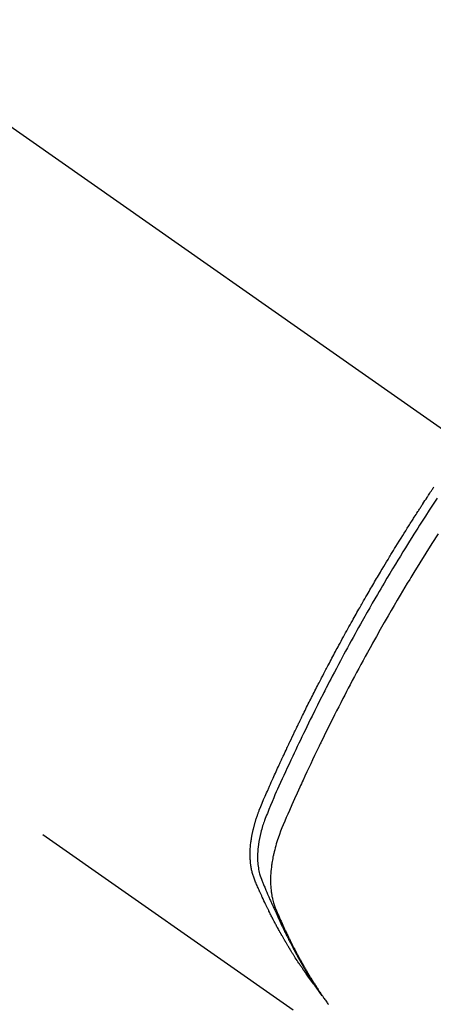
# Model space of a CAD drawing. Extents: x 83844 to 110317, y -33073 to -24203.
# Drawn here: x 101913 to 101930, y -26180 to -26140 of the extents above; entities that cross this region are included whole.
import ezdxf

# ---------------------------------------------------------------- set-up
doc = ezdxf.new("R2010")
doc.units = 0
doc.header["$LTSCALE"] = 50
doc.header["$MEASUREMENT"] = 0
doc.linetypes.add('CENTER2', pattern=[1.125, 0.75, -0.125, 0.125, -0.125])
doc.linetypes.add('HIDDEN', pattern=[0.375, 0.25, -0.125])
doc.layers.get('0').update_dxf_attribs({"linetype": 'CONTINUOUS'})
doc.layers.add('150-機器', color=8, linetype='CONTINUOUS')
doc.layers.add('160-文字', color=254, linetype='CONTINUOUS')
doc.styles.add('KH001', font='txt')
doc.dimstyles.new('KH1xx030', dxfattribs={"dimscale": 30, "dimtxt": 2, "dimasz": 0.6, "dimexe": 0.3, "dimexo": 1.2, "dimgap": 0.5, "dimtad": 3, "dimdec": 1, "dimdsep": 46, "dimlunit": 6, "dimtxsty": 'KH001', "dimblk": 'DOT', "dimcen": 1, "dimdle": 1, "dimclrd": 256, "dimclre": 256, "dimclrt": 256, "dimadec": 0, "dimazin": 0, "dimtfac": 1, "dimtdec": 1, "dimtix": 1, "dimtmove": 2, "dimatfit": 3, "dimldrblk": 'CLOSEDBLANK', "dimfxl": 1, "dimtolj": 1, "dimtzin": 0, "dimlwd": -1, "dimlwe": -1, "dimarcsym": 0})

# ---------------------------------------------------------------- blocks, each defined once
blk = doc.blocks.new('F402_H')
at = {"layer": '150-機器', "color": 13, "linetype": 'CENTER2'}
blk.add_line((0, 0), (244.018, -170.863), dxfattribs=at)
at = {"layer": '150-機器', "color": 13, "linetype": 'HIDDEN'}
blk.add_line((140.96, -126.704), (201.303, -168.957), dxfattribs=at)
for points in [[(198.111, -165.067), (198.069, -165.013), (198.028, -164.96), (197.987, -164.906), (197.947, -164.852), (197.913, -164.806), (197.88, -164.76), (197.847, -164.714), (197.815, -164.667), (197.801, -164.648), (197.788, -164.628), (197.774, -164.609), (197.761, -164.59), (197.739, -164.558), (197.717, -164.527), (197.695, -164.496), (197.674, -164.465), (197.655, -164.438), (197.636, -164.41), (197.617, -164.383), (197.599, -164.355), (197.577, -164.323), (197.556, -164.291), (197.535, -164.259), (197.514, -164.227), (197.477, -164.172), (197.44, -164.116), (197.403, -164.06), (197.367, -164.004), (197.351, -163.98), (197.336, -163.956), (197.321, -163.932), (197.305, -163.908), (197.29, -163.883), (197.275, -163.859), (197.259, -163.834), (197.244, -163.81), (197.229, -163.785), (197.213, -163.76), (197.198, -163.735), (197.183, -163.711), (197.172, -163.695), (197.162, -163.678), (197.152, -163.662), (197.142, -163.646), (197.122, -163.613), (197.102, -163.58), (197.082, -163.547), (197.063, -163.514), (197.048, -163.489), (197.032, -163.464), (197.017, -163.439), (197.002, -163.414), (196.982, -163.381), (196.963, -163.347), (196.944, -163.314), (196.924, -163.28), (196.91, -163.255), (196.895, -163.23), (196.88, -163.205), (196.866, -163.18), (196.851, -163.154), (196.837, -163.129), (196.822, -163.103), (196.808, -163.078), (196.798, -163.061), (196.788, -163.044), (196.779, -163.027), (196.769, -163.01), (196.76, -162.993), (196.75, -162.976), (196.741, -162.959), (196.731, -162.942), (196.708, -162.899), (196.684, -162.856), (196.66, -162.814), (196.637, -162.771), (196.618, -162.737), (196.599, -162.702), (196.581, -162.668), (196.562, -162.634), (196.544, -162.599), (196.525, -162.564), (196.507, -162.529), (196.488, -162.494), (196.477, -162.472), (196.466, -162.45), (196.454, -162.428), (196.443, -162.406), (196.423, -162.367), (196.403, -162.328), (196.383, -162.288), (196.363, -162.249), (196.345, -162.214), (196.327, -162.179), (196.309, -162.143), (196.291, -162.108), (196.278, -162.081), (196.265, -162.055), (196.252, -162.028), (196.239, -162.002), (196.226, -161.975), (196.213, -161.948), (196.199, -161.921), (196.186, -161.894), (196.178, -161.876), (196.169, -161.859), (196.161, -161.841), (196.152, -161.823), (196.118, -161.751), (196.084, -161.679), (196.05, -161.606), (196.016, -161.534), (196.004, -161.507), (195.992, -161.48), (195.979, -161.452), (195.967, -161.425), (195.954, -161.398), (195.942, -161.371), (195.929, -161.343), (195.917, -161.316), (195.909, -161.297), (195.901, -161.279), (195.893, -161.261), (195.885, -161.242), (195.864, -161.196), (195.844, -161.15), (195.824, -161.104), (195.804, -161.058), (195.784, -161.012), (195.764, -160.965), (195.744, -160.919), (195.725, -160.872), (195.709, -160.834), (195.693, -160.796), (195.678, -160.757), (195.664, -160.719), (195.651, -160.68), (195.638, -160.642), (195.627, -160.603), (195.616, -160.563), (195.606, -160.526), (195.597, -160.488), (195.588, -160.45), (195.58, -160.411), (195.572, -160.372), (195.564, -160.332), (195.558, -160.292), (195.552, -160.252), (195.548, -160.223), (195.544, -160.195), (195.541, -160.166), (195.538, -160.137), (195.533, -160.088), (195.529, -160.039), (195.525, -159.99), (195.522, -159.94), (195.521, -159.907), (195.52, -159.873), (195.52, -159.839), (195.519, -159.805), (195.52, -159.768), (195.52, -159.73), (195.521, -159.692), (195.522, -159.654), (195.523, -159.626), (195.524, -159.598), (195.526, -159.57), (195.527, -159.542), (195.531, -159.488), (195.536, -159.434), (195.541, -159.38), (195.547, -159.327), (195.552, -159.287), (195.557, -159.247), (195.563, -159.207), (195.569, -159.167), (195.574, -159.133), (195.579, -159.1), (195.584, -159.066), (195.59, -159.033), (195.595, -159.011), (195.599, -158.988), (195.604, -158.966), (195.608, -158.943), (195.613, -158.917), (195.619, -158.891), (195.624, -158.864), (195.63, -158.838), (195.635, -158.815), (195.64, -158.792), (195.645, -158.77), (195.651, -158.747), (195.658, -158.72), (195.664, -158.693), (195.671, -158.666), (195.678, -158.64), (195.685, -158.612), (195.693, -158.585), (195.7, -158.558), (195.707, -158.531), (195.714, -158.507), (195.721, -158.484), (195.728, -158.461), (195.734, -158.438), (195.743, -158.411), (195.751, -158.384), (195.759, -158.357), (195.768, -158.33), (195.779, -158.295), (195.79, -158.26), (195.802, -158.225), (195.814, -158.19), (195.824, -158.163), (195.833, -158.136), (195.843, -158.109), (195.853, -158.082), (195.863, -158.055), (195.873, -158.028), (195.883, -158.001), (195.893, -157.974), (195.951, -157.831), (196.011, -157.688), (196.072, -157.547), (196.135, -157.405), (196.164, -157.338), (196.194, -157.271), (196.223, -157.203), (196.253, -157.136), (196.267, -157.102), (196.282, -157.069), (196.297, -157.035), (196.312, -157.001), (196.349, -156.917), (196.386, -156.833), (196.424, -156.749), (196.462, -156.665), (196.492, -156.598), (196.522, -156.531), (196.553, -156.463), (196.583, -156.396), (196.614, -156.329), (196.645, -156.261), (196.675, -156.194), (196.706, -156.127), (196.729, -156.076), (196.752, -156.026), (196.776, -155.975), (196.799, -155.925), (196.822, -155.875), (196.845, -155.824), (196.869, -155.774), (196.892, -155.724), (196.924, -155.656), (196.955, -155.589), (196.987, -155.521), (197.018, -155.454), (197.026, -155.437), (197.033, -155.42), (197.041, -155.403), (197.049, -155.387), (197.073, -155.336), (197.097, -155.286), (197.121, -155.235), (197.145, -155.185), (197.193, -155.084), (197.241, -154.983), (197.289, -154.882), (197.338, -154.781), (197.362, -154.731), (197.386, -154.681), (197.41, -154.631), (197.435, -154.58), (197.451, -154.547), (197.467, -154.513), (197.483, -154.479), (197.5, -154.446), (197.516, -154.412), (197.533, -154.379), (197.549, -154.345), (197.566, -154.312), (197.59, -154.261), (197.615, -154.21), (197.64, -154.16), (197.665, -154.109), (197.698, -154.042), (197.731, -153.975), (197.764, -153.908), (197.798, -153.841), (197.831, -153.774), (197.864, -153.706), (197.898, -153.639), (197.931, -153.572), (197.965, -153.505), (197.999, -153.438), (198.033, -153.371), (198.067, -153.304), (198.101, -153.237), (198.135, -153.17), (198.169, -153.103), (198.203, -153.036), (198.237, -152.969), (198.272, -152.902), (198.306, -152.835), (198.34, -152.769), (198.366, -152.718), (198.393, -152.668), (198.419, -152.618), (198.445, -152.568), (198.488, -152.484), (198.532, -152.401), (198.575, -152.317), (198.619, -152.234), (198.645, -152.184), (198.671, -152.134), (198.697, -152.084), (198.724, -152.034), (198.759, -151.967), (198.794, -151.9), (198.83, -151.833), (198.866, -151.766), (198.901, -151.7), (198.937, -151.633), (198.973, -151.567), (199.008, -151.5), (199.044, -151.433), (199.08, -151.367), (199.116, -151.3), (199.152, -151.234), (199.197, -151.151), (199.243, -151.068), (199.288, -150.984), (199.334, -150.901), (199.379, -150.818), (199.425, -150.735), (199.471, -150.652), (199.517, -150.569), (199.563, -150.486), (199.609, -150.403), (199.655, -150.32), (199.701, -150.238), (199.738, -150.171), (199.776, -150.105), (199.813, -150.039), (199.85, -149.972), (199.888, -149.906), (199.926, -149.839), (199.963, -149.773), (200.001, -149.706), (200.029, -149.657), (200.058, -149.607), (200.086, -149.558), (200.114, -149.508), (200.162, -149.425), (200.209, -149.343), (200.257, -149.26), (200.305, -149.177), (200.343, -149.112), (200.382, -149.046), (200.42, -148.98), (200.459, -148.914), (200.497, -148.848), (200.536, -148.782), (200.574, -148.716), (200.613, -148.651), (200.651, -148.585), (200.69, -148.519), (200.729, -148.453), (200.768, -148.388), (200.807, -148.322), (200.846, -148.257), (200.885, -148.191), (200.924, -148.126), (200.983, -148.027), (201.042, -147.929), (201.101, -147.831), (201.161, -147.733), (201.19, -147.684), (201.22, -147.635), (201.25, -147.586), (201.279, -147.537), (201.329, -147.455), (201.379, -147.374), (201.429, -147.292), (201.48, -147.211), (201.55, -147.097), (201.62, -146.983), (201.691, -146.869), (201.762, -146.756), (201.823, -146.658), (201.884, -146.561), (201.945, -146.463), (202.007, -146.366), (202.037, -146.317), (202.068, -146.268), (202.099, -146.22), (202.13, -146.171), (202.156, -146.13), (202.182, -146.089), (202.208, -146.048), (202.235, -146.007), (202.271, -145.951), (202.307, -145.895), (202.343, -145.839), (202.379, -145.783), (202.4, -145.75), (202.42, -145.718), (202.441, -145.685), (202.462, -145.653), (202.483, -145.62), (202.504, -145.588), (202.525, -145.555), (202.546, -145.523), (202.556, -145.507), (202.567, -145.491), (202.577, -145.475), (202.588, -145.459), (202.63, -145.395), (202.672, -145.331), (202.714, -145.266), (202.756, -145.202), (202.777, -145.17), (202.798, -145.138), (202.819, -145.105), (202.84, -145.073), (202.872, -145.025), (202.903, -144.977), (202.935, -144.929), (202.966, -144.88), (202.988, -144.848), (203.009, -144.816), (203.03, -144.784)], [(203.163, -145.235), (203.003, -145.478), (202.844, -145.723), (202.686, -145.968), (202.529, -146.213), (202.451, -146.335), (202.374, -146.457), (202.296, -146.58), (202.219, -146.702), (202.131, -146.842), (202.044, -146.982), (201.957, -147.122), (201.87, -147.262), (201.767, -147.428), (201.665, -147.595), (201.563, -147.761), (201.462, -147.928), (201.346, -148.12), (201.23, -148.313), (201.114, -148.506), (201, -148.7), (200.931, -148.816), (200.863, -148.932), (200.795, -149.048), (200.727, -149.164), (200.622, -149.345), (200.517, -149.526), (200.413, -149.707), (200.309, -149.889), (200.257, -149.98), (200.206, -150.071), (200.154, -150.162), (200.103, -150.254), (200.029, -150.384), (199.956, -150.514), (199.884, -150.644), (199.811, -150.774), (199.732, -150.917), (199.653, -151.061), (199.575, -151.205), (199.497, -151.349), (199.426, -151.479), (199.355, -151.61), (199.285, -151.741), (199.214, -151.872), (199.13, -152.029), (199.047, -152.186), (198.964, -152.343), (198.881, -152.501), (198.82, -152.619), (198.758, -152.737), (198.697, -152.856), (198.636, -152.974), (198.602, -153.04), (198.569, -153.106), (198.535, -153.172), (198.501, -153.238), (198.388, -153.461), (198.275, -153.685), (198.163, -153.91), (198.051, -154.134), (197.98, -154.279), (197.909, -154.425), (197.838, -154.57), (197.767, -154.716), (197.703, -154.848), (197.639, -154.98), (197.576, -155.112), (197.512, -155.245), (197.449, -155.377), (197.386, -155.51), (197.323, -155.642), (197.261, -155.775), (197.186, -155.933), (197.112, -156.092), (197.038, -156.251), (196.964, -156.411), (196.897, -156.556), (196.83, -156.703), (196.764, -156.849), (196.697, -156.995), (196.643, -157.114), (196.589, -157.233), (196.535, -157.353), (196.483, -157.473), (196.417, -157.632), (196.352, -157.793), (196.288, -157.953), (196.224, -158.113), (196.195, -158.183), (196.166, -158.253), (196.138, -158.323), (196.11, -158.393), (196.09, -158.449), (196.07, -158.506), (196.051, -158.562), (196.032, -158.619), (196.011, -158.686), (195.992, -158.753), (195.973, -158.82), (195.955, -158.888), (195.926, -159.009), (195.9, -159.131), (195.878, -159.253), (195.859, -159.376), (195.847, -159.472), (195.837, -159.568), (195.83, -159.665), (195.825, -159.762), (195.823, -159.835), (195.823, -159.908), (195.824, -159.982), (195.827, -160.055), (195.832, -160.126), (195.838, -160.196), (195.846, -160.267), (195.856, -160.337), (195.866, -160.398), (195.877, -160.459), (195.89, -160.519), (195.906, -160.579), (195.929, -160.654), (195.955, -160.728), (195.983, -160.801), (196.012, -160.874), (196.026, -160.908), (196.04, -160.942), (196.053, -160.976), (196.067, -161.009), (196.083, -161.049), (196.099, -161.088), (196.114, -161.127), (196.13, -161.166), (196.164, -161.247), (196.199, -161.328), (196.233, -161.409), (196.268, -161.49), (196.283, -161.524), (196.297, -161.557), (196.312, -161.59), (196.326, -161.623), (196.346, -161.669), (196.366, -161.714), (196.387, -161.759), (196.408, -161.804), (196.436, -161.861), (196.465, -161.917), (196.494, -161.974), (196.521, -162.031), (196.541, -162.076), (196.561, -162.12), (196.58, -162.165), (196.599, -162.21), (196.612, -162.241), (196.626, -162.272), (196.64, -162.302), (196.653, -162.333), (196.695, -162.425), (196.737, -162.517), (196.779, -162.609), (196.821, -162.7), (196.844, -162.748), (196.866, -162.796), (196.889, -162.844), (196.911, -162.891), (196.928, -162.926), (196.945, -162.96), (196.962, -162.994), (196.979, -163.029), (196.995, -163.063), (197.012, -163.097), (197.029, -163.131), (197.046, -163.165), (197.07, -163.212), (197.093, -163.258), (197.117, -163.305), (197.141, -163.352), (197.167, -163.402), (197.193, -163.453), (197.22, -163.504), (197.246, -163.554), (197.264, -163.588), (197.281, -163.621), (197.299, -163.654), (197.317, -163.688), (197.335, -163.721), (197.352, -163.755), (197.37, -163.788), (197.388, -163.821), (197.406, -163.855), (197.424, -163.888), (197.442, -163.92), (197.46, -163.953), (197.496, -164.019), (197.532, -164.085), (197.568, -164.151), (197.605, -164.217), (197.619, -164.242), (197.633, -164.266), (197.646, -164.291), (197.66, -164.315), (197.683, -164.356), (197.706, -164.397), (197.73, -164.438), (197.753, -164.479), (197.779, -164.524), (197.805, -164.568), (197.831, -164.612), (197.857, -164.657), (197.888, -164.709), (197.919, -164.761), (197.951, -164.812), (197.983, -164.864), (197.997, -164.887), (198.012, -164.911), (198.027, -164.934), (198.041, -164.957), (198.071, -165.004), (198.101, -165.051), (198.131, -165.097), (198.162, -165.144), (198.184, -165.178), (198.207, -165.213), (198.23, -165.247), (198.254, -165.281), (198.27, -165.304), (198.285, -165.327), (198.301, -165.349), (198.317, -165.372), (198.351, -165.42), (198.386, -165.468), (198.421, -165.515), (198.456, -165.563)], [(203.204, -146.685), (202.953, -147.08), (202.705, -147.476), (202.458, -147.873), (202.213, -148.271), (202.171, -148.34), (202.129, -148.409), (202.087, -148.478), (202.045, -148.548), (201.947, -148.709), (201.85, -148.872), (201.753, -149.034), (201.656, -149.196), (201.533, -149.405), (201.41, -149.614), (201.288, -149.824), (201.166, -150.034), (201.005, -150.314), (200.845, -150.594), (200.687, -150.876), (200.529, -151.157), (200.477, -151.251), (200.425, -151.345), (200.373, -151.439), (200.321, -151.533), (200.231, -151.697), (200.141, -151.862), (200.051, -152.027), (199.962, -152.192), (199.873, -152.357), (199.785, -152.522), (199.697, -152.687), (199.61, -152.853), (199.535, -152.994), (199.461, -153.136), (199.387, -153.278), (199.313, -153.421), (199.228, -153.586), (199.143, -153.752), (199.058, -153.918), (198.974, -154.085), (198.83, -154.369), (198.688, -154.654), (198.547, -154.94), (198.407, -155.226), (198.384, -155.273), (198.361, -155.321), (198.338, -155.369), (198.315, -155.416), (198.235, -155.583), (198.155, -155.75), (198.076, -155.917), (197.996, -156.084), (197.918, -156.251), (197.84, -156.418), (197.762, -156.585), (197.684, -156.752), (197.651, -156.824), (197.618, -156.896), (197.585, -156.968), (197.552, -157.039), (197.444, -157.278), (197.337, -157.517), (197.23, -157.756), (197.124, -157.996), (197.061, -158.139), (196.998, -158.282), (196.936, -158.426), (196.875, -158.57), (196.819, -158.705), (196.766, -158.841), (196.714, -158.978), (196.665, -159.115), (196.638, -159.195), (196.613, -159.275), (196.588, -159.355), (196.565, -159.436), (196.543, -159.514), (196.523, -159.593), (196.503, -159.673), (196.485, -159.752), (196.477, -159.786), (196.469, -159.82), (196.462, -159.855), (196.454, -159.889), (196.442, -159.952), (196.431, -160.014), (196.42, -160.077), (196.41, -160.14), (196.404, -160.183), (196.398, -160.225), (196.392, -160.268), (196.387, -160.311), (196.378, -160.394), (196.37, -160.477), (196.363, -160.56), (196.358, -160.644), (196.356, -160.711), (196.354, -160.778), (196.353, -160.845), (196.354, -160.912), (196.356, -160.968), (196.358, -161.024), (196.361, -161.08), (196.365, -161.135), (196.369, -161.181), (196.373, -161.227), (196.378, -161.272), (196.384, -161.318), (196.389, -161.354), (196.395, -161.391), (196.401, -161.427), (196.407, -161.463), (196.413, -161.498), (196.42, -161.533), (196.428, -161.568), (196.436, -161.603), (196.448, -161.655), (196.462, -161.707), (196.477, -161.759), (196.492, -161.81), (196.505, -161.849), (196.519, -161.888), (196.533, -161.926), (196.548, -161.964), (196.56, -161.995), (196.572, -162.025), (196.585, -162.055), (196.597, -162.085), (196.612, -162.119), (196.626, -162.152), (196.64, -162.185), (196.655, -162.218), (196.672, -162.258), (196.689, -162.297), (196.706, -162.337), (196.723, -162.376), (196.738, -162.409), (196.752, -162.442), (196.767, -162.474), (196.782, -162.507), (196.797, -162.54), (196.811, -162.572), (196.826, -162.605), (196.841, -162.637), (196.856, -162.67), (196.871, -162.702), (196.885, -162.735), (196.9, -162.767), (196.915, -162.8), (196.93, -162.832), (196.945, -162.864), (196.96, -162.896), (196.98, -162.937), (196.999, -162.978), (197.019, -163.019), (197.039, -163.06), (197.056, -163.095), (197.074, -163.131), (197.091, -163.167), (197.109, -163.202), (197.124, -163.234), (197.14, -163.266), (197.156, -163.298), (197.171, -163.33), (197.2, -163.386), (197.228, -163.443), (197.257, -163.499), (197.286, -163.556), (197.296, -163.574), (197.306, -163.593), (197.316, -163.612), (197.325, -163.631), (197.345, -163.668), (197.365, -163.705), (197.384, -163.742), (197.404, -163.779), (197.42, -163.81), (197.436, -163.841), (197.453, -163.872), (197.469, -163.903), (197.483, -163.927), (197.496, -163.952), (197.51, -163.976), (197.523, -164), (197.54, -164.031), (197.557, -164.062), (197.574, -164.092), (197.591, -164.123), (197.604, -164.147), (197.617, -164.171), (197.631, -164.196), (197.644, -164.22), (197.658, -164.244), (197.672, -164.268), (197.686, -164.292), (197.7, -164.316), (197.71, -164.334), (197.72, -164.353), (197.73, -164.371), (197.741, -164.389), (197.761, -164.425), (197.782, -164.461), (197.803, -164.497), (197.825, -164.533), (197.839, -164.557), (197.853, -164.58), (197.867, -164.604), (197.881, -164.627), (197.899, -164.657), (197.917, -164.687), (197.934, -164.716), (197.952, -164.746), (197.966, -164.77), (197.98, -164.793), (197.995, -164.816), (198.009, -164.84), (198.031, -164.875), (198.052, -164.91), (198.074, -164.945), (198.096, -164.98), (198.11, -165.004), (198.125, -165.027), (198.139, -165.05), (198.154, -165.073), (198.176, -165.108), (198.198, -165.143), (198.22, -165.177), (198.243, -165.211), (198.261, -165.24), (198.28, -165.268), (198.298, -165.297), (198.317, -165.325), (198.332, -165.348), (198.347, -165.371), (198.362, -165.394), (198.377, -165.417), (198.399, -165.451), (198.422, -165.485), (198.445, -165.519), (198.468, -165.553), (198.487, -165.581), (198.506, -165.609), (198.525, -165.638), (198.544, -165.666), (198.571, -165.705), (198.598, -165.744), (198.625, -165.782), (198.653, -165.821), (198.676, -165.854), (198.699, -165.888), (198.723, -165.921)]]:
    blk.add_lwpolyline(points, dxfattribs=at)
blk = doc.blocks.new('_ClosedBlank')
at = {"color": 0, "linetype": 'ByBlock', "lineweight": -2}
for p, q in [((-1, 0.1667), (0, 0)), ((-1, 0.1667), (-1, -0.1667)), ((0, 0), (-1, -0.1667))]:
    blk.add_line(p, q, dxfattribs=at)
blk = doc.blocks.new('_Dot')
at = {"color": 0, "linetype": 'ByBlock', "lineweight": -2}
blk.add_line((-0.5, 0), (-1, 0), dxfattribs=at)
at = {"color": 0, "linetype": 'ByBlock', "const_width": 0.5}
blk.add_lwpolyline([(-0.25, 0, 1), (0.25, 0, 1)], format="xyb", close=True, dxfattribs=at)

msp = doc.modelspace()

# ---------------------------------------------------------------- block references
at = {"layer": '150-機器'}
msp.add_blockref('F402_H', (101727.154, -26014.353), dxfattribs=at)

# ---------------------------------------------------------------- leaders
at = {"layer": '160-文字', "annotation_type": 0, "has_hookline": 1, "hookline_direction": 0, "text_width": 1398.579}
msp.add_leader([(101607.162, -26007.164), (102505.926, -26956.732), (102523.926, -26956.732)], dimstyle='KH1xx030', override={"dimgap": 0.5, "dimtad": 1}, dxfattribs=at)
at = {"layer": '160-文字'}
msp.add_leader([(101847.162, -26014.545), (102505.926, -26956.732)], dimstyle='KH1xx030', override={"dimgap": 0.5, "dimtad": 1}, dxfattribs=at)

doc.saveas('drawing.dxf')
